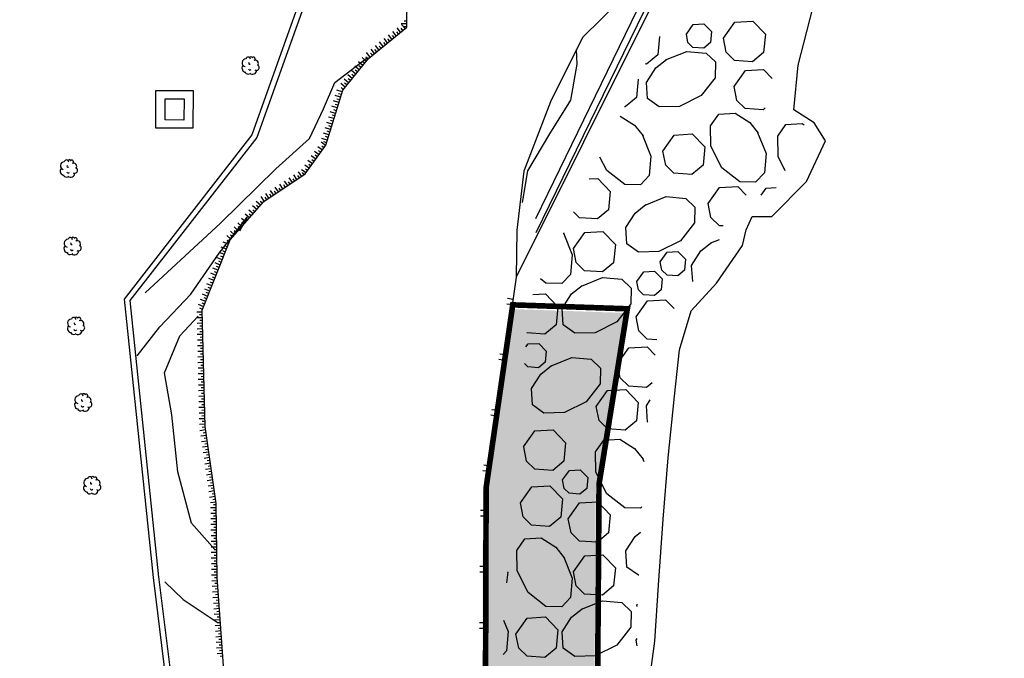
# Model space of a CAD drawing. Extents: x 522233 to 523915, y 4807068 to 4808256.
# Drawn here: x 522692 to 522779, y 4807961 to 4808018 of the extents above; entities that cross this region are included whole.
import ezdxf

# ---------------------------------------------------------------- set-up
doc = ezdxf.new("R2010")
doc.units = 0
doc.header["$MEASUREMENT"] = 0
doc.layers.add('501', color=1, linetype='CONTINUOUS')
doc.layers.add('limweb', color=200, linetype='CONTINUOUS')

msp = doc.modelspace()

# ---------------------------------------------------------------- hatches: boundary and pattern name
at = {"layer": 'limweb'}
msp.add_hatch(color=151, dxfattribs=at).paths.add_polyline_path([(522458.157, 4807534.848), (522472.791, 4807540.85), (522473.027, 4807540.368), (522484.715, 4807545.184), (522484.546, 4807545.687), (522493.142, 4807549.214), (522499.487, 4807552.837), (522560.6, 4807576.775), (522563.358, 4807577.857), (522565.184, 4807578.615), (522572.805, 4807581.38), (522576.369, 4807582.535), (522579.996, 4807583.608), (522583.354, 4807584.493), (522587.614, 4807585.549), (522590.106, 4807586.162), (522592.364, 4807586.589), (522595.89, 4807587.115), (522597.315, 4807587.257), (522600.758, 4807587.469), (522605.35, 4807587.647), (522631.223, 4807587.637), (522635.541, 4807587.708), (522657.627, 4807586.199), (522658.844, 4807586.116), (522670.387, 4807584.511), (522671.417, 4807591.473), (522668.432, 4807591.87), (522670.007, 4807607.218), (522701.632, 4807601.876), (522725.454, 4807597.904), (522767.703, 4807594.166), (522768.954, 4807609.892), (522768.053, 4807650.117), (522763.204, 4807650.004), (522763.069, 4807650.32), (522748.766, 4807650.584), (522745.088, 4807651.197), (522742.128, 4807650.917), (522736.644, 4807649.862), (522727.701, 4807646.952), (522728.607, 4807644.765), (522717.61, 4807641.936), (522718.543, 4807634.389), (522696.866, 4807639.866), (522712.032, 4807648.373), (522704.538, 4807660.039), (522692.903, 4807655.71), (522687.263, 4807651.926), (522677.329, 4807648.272), (522674.151, 4807655.495), (522675.753, 4807666.491), (522691.143, 4807668.347), (522689.167, 4807680.575), (522691.127, 4807688.9), (522693.601, 4807713.963), (522699.632, 4807725.802), (522699.998, 4807727.025), (522701.811, 4807731.144), (522708.274, 4807740.035), (522710.186, 4807741.337), (522723.442, 4807752.299), (522743.761, 4807769.019), (522748.124, 4807771.098), (522750.888, 4807772.863), (522751.975, 4807773.229), (522753.547, 4807774.155), (522754.481, 4807774.866), (522756.306, 4807774.83), (522757.501, 4807775.27), (522758.409, 4807775.396), (522760.249, 4807776.073), (522762.429, 4807776.893), (522770.133, 4807780.155), (522770.516, 4807779.432), (522780.345, 4807781.973), (522784.019, 4807782.323), (522790.24, 4807783.135), (522786.384, 4807785.13), (522785.756, 4807785.234), (522775.145, 4807791.733), (522777.243, 4807794.085), (522777.251, 4807797.046), (522777.584, 4807799.816), (522777.604, 4807800.373), (522777.482, 4807802.913), (522777.141, 4807805.291), (522777.024, 4807805.957), (522776.145, 4807809.16), (522775.739, 4807810.062), (522774.835, 4807812.116), (522773.843, 4807815.228), (522772.432, 4807818.115), (522769.567, 4807821.195), (522767.508, 4807824.229), (522766.235, 4807827.044), (522765.581, 4807830.245), (522765.685, 4807833.391), (522766.889, 4807836.516), (522766.657, 4807839.298), (522764.988, 4807842.002), (522760.453, 4807846.247), (522760.108, 4807846.803), (522758.187, 4807847.736), (522756.571, 4807847.806), (522751.745, 4807858.05), (522751.68, 4807858.252), (522751.422, 4807861.151), (522747.053, 4807864.179), (522744.946, 4807865.178), (522740.829, 4807878.325), (522741.382, 4807882.171), (522742.117, 4807886.723), (522742.382, 4807888.457), (522744.738, 4807898.972), (522742.17, 4807898.999), (522742.049, 4807904.086), (522741.703, 4807905.5), (522740.906, 4807907.594), (522737.961, 4807918.041), (522737.874, 4807920.875), (522735.918, 4807929.556), (522732.916, 4807937.361), (522733.032, 4807975.51), (522735.402, 4807991.793), (522745.607, 4807991.444), (522743.086, 4807975.823), (522742.812, 4807937.714), (522747.133, 4807915.906), (522799.727, 4807918.736), (522809.874, 4807918.907), (522819.262, 4807780.837), (522861.42, 4807763.946), (523566.802, 4808002.234), (523576.75, 4808008.954), (523579.518, 4808009.798), (523583.346, 4808010.996), (523597.528, 4808013.397), (523612.452, 4808011.896), (523626.149, 4808006.574), (523638.304, 4807997.481), (523647.211, 4807985.838), (523652.899, 4807971.779), (523654.514, 4807956.908), (523652.103, 4807942.228), (523645.769, 4807928.63), (523636.098, 4807917.352), (523623.764, 4807909.06), (523380.067, 4807789.884), (523440.338, 4807580.967), (523467.236, 4807585.586), (523481.089, 4807584.472), (523494.142, 4807580.222), (523504.556, 4807573.849), (523506.228, 4807572.823), (523537.599, 4807547.885), (523536.758, 4807508.91), (523507.442, 4807523.693), (523499.397, 4807526.062), (523490.562, 4807525.074), (523482.905, 4807520.769), (523477.51, 4807513.592), (523475.383, 4807505.062), (523476.857, 4807496.228), (523480.299, 4807487.348), (523468.427, 4807481.964), (523465.286, 4807453.27), (523464.213, 4807451.449), (523448.429, 4807424.804), (523429.381, 4807418.99), (523400.433, 4807419.422), (523393.624, 4807415.819), (523374.304, 4807415.792), (523348.366, 4807420.064), (523344.061, 4807420.738), (523337.497, 4807422.083), (523318.888, 4807425.897), (523302.616, 4807428.404), (523300.962, 4807428.622), (523297.87, 4807429.969), (523285.126, 4807430.327), (523263.216, 4807426.219), (523264.595, 4807420.269), (523305.796, 4807351.951), (523298.783, 4807348.567), (523292.051, 4807345.263), (523283.296, 4807340.737), (523281.551, 4807344.214), (523280.298, 4807346.11), (523279.224, 4807347.872), (523278.266, 4807349.523), (523277.297, 4807351.402), (523277.077, 4807351.795), (523274.943, 4807354.225), (523273.746, 4807355.019), (523271.555, 4807356.702), (523269.979, 4807357.947), (523267.89, 4807359.329), (523265.171, 4807360.908), (523262.747, 4807362.188), (523260.377, 4807363.404), (523259.344, 4807363.895), (523257.959, 4807364.798), (523256.734, 4807365.559), (523253.894, 4807366.571), (523250.826, 4807366.696), (523248.175, 4807366.446), (523244.33, 4807365.968), (523241.745, 4807365.058), (523238.748, 4807363.508), (523238.353, 4807363.206), (523236.718, 4807362.124), (523235.09, 4807361.005), (523233.922, 4807360.172), (523231.289, 4807358.724), (523227.126, 4807362.565), (523227.896, 4807394.394), (523226.139, 4807398.666), (523215.123, 4807417.093), (523204.977, 4807415.113), (523191.941, 4807414.421), (523186.136, 4807414.18), (523168.334, 4807413.5), (523152.435, 4807412.465), (523146.83, 4807412.09), (523135.808, 4807411.523), (523128.855, 4807411.192), (523125.103, 4807411.007), (523114.855, 4807410.508), (523077.52, 4807408.669), (523067.786, 4807408.088), (523056.7, 4807407.298), (523051.12, 4807407.011), (523045.609, 4807406.714), (523038.26, 4807406.329), (523033.407, 4807406.07), (523027.693, 4807405.769), (523018.54, 4807406.131), (523012.573, 4807406.386), (523002.713, 4807406.779), (522987.548, 4807407.402), (522983.808, 4807407.54), (522973.825, 4807406.37), (522957.218, 4807404.525), (522953.258, 4807416.938), (522932.703, 4807410.311), (522937.613, 4807394.386), (522896.366, 4807382.789), (522894.187, 4807390.179), (522880.203, 4807404.521), (522876.252, 4807397.215), (522863.276, 4807393.667), (522860.868, 4807387.785), (522837.301, 4807381.111), (522836.216, 4807375.407), (522781.399, 4807369.193), (522758.442, 4807367.393), (522745.937, 4807366.416), (522633.658, 4807390.764), (522630.346, 4807375.091), (522616.192, 4807377.671), (522615.915, 4807375.675), (522594.084, 4807379.676), (522584.385, 4807381.527), (522578.511, 4807383.015), (522575.139, 4807384.007), (522568.98, 4807386.137), (522565.452, 4807387.596), (522562.91, 4807388.658), (522556.633, 4807392.242), (522554.873, 4807393.398), (522550.54, 4807396.333), (522547.246, 4807398.907), (522545.172, 4807400.516), (522542.56, 4807402.849), (522540.865, 4807404.458), (522539.697, 4807405.623), (522537.937, 4807407.423), (522535.648, 4807410.077), (522533.935, 4807412.221), (522532.956, 4807413.524), (522528.626, 4807419.944), (522526.889, 4807422.873), (522521.657, 4807432.846), (522519.46, 4807437.307), (522498.365, 4807479.929), (522498.078, 4807479.787), (522495.324, 4807485.498), (522493.376, 4807484.539), (522486.263, 4807499.105)])

# ---------------------------------------------------------------- linework, layer by layer
at = {"layer": '501', "color": 7}
for p, q in [((522727.41, 4808049.29), (522712.46, 4808007.32)), ((522727.91, 4808049.25), (522712.9, 4808007.08)), ((522726.25, 4808016.9), (522726.28, 4808021.04)), ((522747.42, 4808019.83), (522737.71, 4807999.83)), ((522737.76, 4807998.62), (522748.03, 4808019.65)), ((522745.3, 4808019.36), (522741.9, 4808015.99)), ((522761.11, 4808013.51), (522762.65, 4808019.54)), ((522747.98, 4808018.69), (522736, 4807994.63)), ((522726.25, 4808017.44), (522726, 4808017.44)), ((522755.45, 4808017.35), (522757.06, 4808017.44)), ((522757.06, 4808017.44), (522758.18, 4808016.28)), ((522722.84, 4808014.12), (522726.25, 4808016.9)), ((522725.7, 4808016.45), (522725.38, 4808016.84)), ((522725.89, 4808016.61), (522725.74, 4808016.8)), ((522726.25, 4808017.19), (522725.75, 4808017.19)), ((522726.09, 4808016.77), (522725.77, 4808017.15)), ((522726.25, 4808016.94), (522726, 4808016.94)), ((522751.14, 4808016.28), (522751.74, 4808017.14)), ((522751.74, 4808017.14), (522752.71, 4808017.2)), ((522752.71, 4808017.2), (522753.38, 4808016.5)), ((522754.44, 4808015.91), (522755.45, 4808017.35)), ((522724.54, 4808015.5), (522724.22, 4808015.89)), ((522724.73, 4808015.66), (522724.57, 4808015.86)), ((522724.92, 4808015.82), (522724.61, 4808016.21)), ((522725.12, 4808015.98), (522724.96, 4808016.17)), ((522725.31, 4808016.14), (522725, 4808016.52)), ((522725.51, 4808016.29), (522725.35, 4808016.49)), ((522741.9, 4808015.99), (522739.03, 4808010.24)), ((522748.76, 4808016.06), (522748.59, 4808014.43)), ((522751.28, 4808015.54), (522751.14, 4808016.28)), ((522753.38, 4808016.5), (522753.28, 4808015.53)), ((522754.69, 4808014.66), (522754.44, 4808015.91)), ((522758.18, 4808016.28), (522758.02, 4808014.65)), ((522723.37, 4808014.56), (522723.06, 4808014.94)), ((522723.57, 4808014.71), (522723.41, 4808014.91)), ((522723.76, 4808014.87), (522723.45, 4808015.26)), ((522723.96, 4808015.03), (522723.8, 4808015.22)), ((522724.15, 4808015.19), (522723.83, 4808015.58)), ((522724.34, 4808015.35), (522724.19, 4808015.54)), ((522741.41, 4808013.61), (522741.35, 4808014.91)), ((522751.73, 4808015.1), (522751.28, 4808015.54)), ((522752.69, 4808015.03), (522751.73, 4808015.1)), ((522753.28, 4808015.53), (522752.69, 4808015.03)), ((522719.84, 4808011.98), (522722.76, 4808014.2)), ((522720.54, 4808011.3), (522722.84, 4808014.12)), ((522722.64, 4808013.88), (522722.26, 4808014.2)), ((522722.8, 4808014.07), (522722.61, 4808014.23)), ((522722.99, 4808014.24), (522722.67, 4808014.63)), ((522723.18, 4808014.4), (522723.02, 4808014.59)), ((522748.59, 4808014.43), (522747.6, 4808013.61)), ((522748.42, 4808013.27), (522749.37, 4808014.03)), ((522749.29, 4808013.99), (522751.18, 4808014.73)), ((522751.18, 4808014.73), (522752.91, 4808014.58)), ((522752.91, 4808014.58), (522753.74, 4808013.8)), ((522755.43, 4808013.94), (522754.69, 4808014.66)), ((522757.02, 4808013.82), (522755.43, 4808013.94)), ((522758.02, 4808014.65), (522757.02, 4808013.82)), ((522721.7, 4808012.72), (522721.31, 4808013.03)), ((522722.01, 4808013.1), (522721.62, 4808013.42)), ((522721.85, 4808012.91), (522721.66, 4808013.07)), ((522722.33, 4808013.49), (522721.94, 4808013.81)), ((522722.17, 4808013.3), (522721.98, 4808013.46)), ((522722.49, 4808013.69), (522722.29, 4808013.84)), ((522740.86, 4808010.41), (522741.41, 4808013.61)), ((522747.6, 4808013.61), (522747.5, 4808013.62)), ((522747.59, 4808011.98), (522748.42, 4808013.27)), ((522753.74, 4808013.8), (522753.71, 4808012.39)), ((522755.39, 4808011.62), (522756.4, 4808013.05)), ((522756.4, 4808013.05), (522758.01, 4808013.14)), ((522758.01, 4808013.14), (522758.78, 4808012.34)), ((522760.71, 4808009.53), (522761.11, 4808013.51)), ((522721.06, 4808011.94), (522720.68, 4808012.26)), ((522721.38, 4808012.33), (522720.99, 4808012.65)), ((522721.22, 4808012.14), (522721.03, 4808012.29)), ((522721.54, 4808012.52), (522721.34, 4808012.68)), ((522746.86, 4808012.26), (522746.7, 4808010.64)), ((522746.84, 4808012.28), (522746.86, 4808012.26)), ((522753.71, 4808012.39), (522752.46, 4808010.8)), ((522718.84, 4808009.61), (522719.84, 4808011.98)), ((522719.03, 4808006.38), (522720.54, 4808011.3)), ((522720.49, 4808011.14), (522720.01, 4808011.28)), ((522720.75, 4808011.55), (522720.36, 4808011.87)), ((522720.59, 4808011.36), (522720.4, 4808011.52)), ((522720.91, 4808011.75), (522720.71, 4808011.91)), ((522747.68, 4808010.53), (522747.59, 4808011.98)), ((522755.64, 4808010.37), (522755.39, 4808011.62)), ((522703.89, 4808007.91), (522703.89, 4808011.25)), ((522703.89, 4808011.25), (522707.21, 4808011.25)), ((522704.72, 4808008.63), (522704.73, 4808010.51)), ((522704.73, 4808010.51), (522706.41, 4808010.5)), ((522706.41, 4808010.5), (522706.4, 4808008.62)), ((522707.21, 4808011.25), (522707.2, 4808007.91)), ((522720.34, 4808010.66), (522719.87, 4808010.81)), ((522720.27, 4808010.42), (522720.03, 4808010.49)), ((522720.42, 4808010.9), (522720.18, 4808010.97)), ((522738.97, 4808007.41), (522740.86, 4808010.41)), ((522746.7, 4808010.64), (522745.7, 4808009.81)), ((522748.71, 4808009.8), (522747.68, 4808010.53)), ((522752.46, 4808010.8), (522750.53, 4808009.83)), ((522717.59, 4808006.99), (522718.84, 4808009.61)), ((522720.05, 4808009.7), (522719.57, 4808009.85)), ((522720.2, 4808010.18), (522719.72, 4808010.33)), ((522719.98, 4808009.46), (522719.74, 4808009.54)), ((522720.12, 4808009.94), (522719.88, 4808010.01)), ((522739.03, 4808010.24), (522736.67, 4808004.08)), ((522745.7, 4808009.81), (522745.64, 4808009.81)), ((522750.53, 4808009.83), (522748.71, 4808009.8)), ((522756.38, 4808009.64), (522755.64, 4808010.37)), ((522757.97, 4808009.53), (522756.38, 4808009.64)), ((522758.17, 4808009.7), (522757.97, 4808009.53)), ((522762.52, 4808008.38), (522760.71, 4808009.53)), ((522719.76, 4808008.75), (522719.28, 4808008.89)), ((522719.9, 4808009.22), (522719.42, 4808009.37)), ((522719.83, 4808008.99), (522719.59, 4808009.06)), ((522745.24, 4808008.98), (522746.53, 4808008.16)), ((522753.3, 4808008.12), (522754.03, 4808009.14)), ((522754.03, 4808009.14), (522755.48, 4808009.24)), ((522755.48, 4808009.24), (522756.78, 4808008.41)), ((522707.2, 4808007.91), (522703.89, 4808007.91)), ((522706.4, 4808008.62), (522704.72, 4808008.63)), ((522719.46, 4808007.79), (522718.98, 4808007.94)), ((522719.61, 4808008.27), (522719.13, 4808008.42)), ((522719.54, 4808008.03), (522719.3, 4808008.1)), ((522719.68, 4808008.51), (522719.44, 4808008.58)), ((522746.53, 4808008.16), (522747.29, 4808007.21)), ((522753.33, 4808006.3), (522753.3, 4808008.12)), ((522756.78, 4808008.41), (522757.54, 4808007.45)), ((522759.28, 4808007.2), (522760.01, 4808008.23)), ((522760.01, 4808008.23), (522761.46, 4808008.32)), ((522761.46, 4808008.32), (522761.63, 4808008.21)), ((522763.53, 4808006.78), (522762.52, 4808008.38)), ((522712.46, 4808007.32), (522701.09, 4807992.67)), ((522712.9, 4808007.08), (522701.59, 4807992.54)), ((522714.58, 4808004.28), (522717.59, 4808006.99)), ((522719.17, 4808006.83), (522718.69, 4808006.98)), ((522719.32, 4808007.31), (522718.84, 4808007.46)), ((522719.24, 4808007.07), (522719, 4808007.15)), ((522719.39, 4808007.55), (522719.15, 4808007.62)), ((522737.03, 4808004.09), (522738.97, 4808007.41)), ((522747.24, 4808007.29), (522747.99, 4808005.4)), ((522749.05, 4808005.86), (522750.06, 4808007.29)), ((522750.06, 4808007.29), (522751.67, 4808007.39)), ((522751.67, 4808007.39), (522752.79, 4808006.23)), ((522757.49, 4808007.53), (522758.24, 4808005.64)), ((522759.31, 4808005.38), (522759.28, 4808007.2)), ((522717.21, 4808003.82), (522719.03, 4808006.38)), ((522718.73, 4808005.95), (522718.32, 4808006.24)), ((522719.02, 4808006.36), (522718.61, 4808006.65)), ((522718.87, 4808006.16), (522718.67, 4808006.3)), ((522719.1, 4808006.6), (522718.86, 4808006.67)), ((522752.79, 4808006.23), (522752.63, 4808004.6)), ((522754.3, 4808004.36), (522753.33, 4808006.3)), ((522761.83, 4808003.16), (522763.53, 4808006.78)), ((522718.15, 4808005.14), (522717.74, 4808005.43)), ((522718.44, 4808005.54), (522718.03, 4808005.83)), ((522718.29, 4808005.34), (522718.09, 4808005.49)), ((522718.58, 4808005.75), (522718.38, 4808005.89)), ((522744.05, 4808004.12), (522743.45, 4808005.32)), ((522747.99, 4808005.4), (522747.84, 4808003.67)), ((522749.3, 4808004.61), (522749.05, 4808005.86)), ((522758.24, 4808005.64), (522758.09, 4808003.91)), ((522759.95, 4808004.11), (522759.31, 4808005.38)), ((522709.66, 4807999.44), (522714.58, 4808004.28)), ((522717.57, 4808004.32), (522717.16, 4808004.61)), ((522717.42, 4808004.12), (522717.22, 4808004.26)), ((522717.86, 4808004.73), (522717.45, 4808005.02)), ((522717.71, 4808004.53), (522717.51, 4808004.67)), ((522718, 4808004.93), (522717.8, 4808005.08)), ((522750.04, 4808003.89), (522749.3, 4808004.61)), ((522752.63, 4808004.6), (522751.63, 4808003.77)), ((522755.9, 4808003.11), (522754.3, 4808004.36)), ((522713.52, 4808001.37), (522717.21, 4808003.82)), ((522716.06, 4808003.05), (522715.78, 4808003.47)), ((522716.27, 4808003.19), (522716.13, 4808003.4)), ((522716.47, 4808003.33), (522716.2, 4808003.75)), ((522716.68, 4808003.47), (522716.54, 4808003.68)), ((522716.89, 4808003.61), (522716.61, 4808004.02)), ((522717.28, 4808003.91), (522716.87, 4808004.2)), ((522717.1, 4808003.75), (522716.96, 4808003.95)), ((522736.67, 4808004.08), (522736.04, 4807998.82)), ((522736.54, 4808001.29), (522737.03, 4808004.09)), ((522742.5, 4808003.38), (522743.25, 4808003.42)), ((522743.25, 4808003.42), (522744.37, 4808002.26)), ((522745.65, 4808002.87), (522744.05, 4808004.12)), ((522747.84, 4808003.67), (522747.06, 4808002.84)), ((522751.63, 4808003.77), (522750.04, 4808003.89)), ((522758.09, 4808003.91), (522757.3, 4808003.09)), ((522714.81, 4808002.22), (522714.53, 4808002.64)), ((522715.02, 4808002.36), (522714.88, 4808002.57)), ((522715.22, 4808002.5), (522714.95, 4808002.92)), ((522715.43, 4808002.64), (522715.29, 4808002.85)), ((522715.64, 4808002.78), (522715.36, 4808003.19)), ((522715.85, 4808002.92), (522715.71, 4808003.12)), ((522747.06, 4808002.84), (522745.65, 4808002.87)), ((522753.09, 4808001.18), (522754.1, 4808002.62)), ((522754.1, 4808002.62), (522755.71, 4808002.71)), ((522755.71, 4808002.71), (522756.47, 4808001.92)), ((522757.3, 4808003.09), (522755.9, 4808003.11)), ((522757.8, 4808001.92), (522758.24, 4808002.56)), ((522758.24, 4808002.56), (522759.13, 4808002.61)), ((522758.75, 4808000.04), (522761.83, 4808003.16)), ((522713.56, 4808001.4), (522713.28, 4808001.81)), ((522713.77, 4808001.53), (522713.63, 4808001.74)), ((522713.97, 4808001.67), (522713.7, 4808002.09)), ((522714.18, 4808001.81), (522714.04, 4808002.02)), ((522714.39, 4808001.95), (522714.11, 4808002.36)), ((522714.6, 4808002.09), (522714.46, 4808002.29)), ((522744.37, 4808002.26), (522744.21, 4808000.63)), ((522747.46, 4808001.05), (522749.35, 4808001.8)), ((522749.35, 4808001.8), (522751.08, 4808001.65)), ((522751.08, 4808001.65), (522751.91, 4808000.87)), ((522710.53, 4807997.96), (522713.52, 4808001.37)), ((522712.89, 4808000.65), (522712.51, 4808000.98)), ((522713.22, 4808001.03), (522712.84, 4808001.36)), ((522713.06, 4808000.84), (522712.87, 4808001.01)), ((522713.39, 4808001.22), (522713.2, 4808001.38)), ((522746.59, 4808000.34), (522747.54, 4808001.1)), ((522751.91, 4808000.87), (522751.88, 4807999.46)), ((522753.33, 4807999.94), (522753.09, 4808001.18)), ((522709.53, 4807996.78), (522712.03, 4807999.98)), ((522712.03, 4807999.98), (522711.36, 4807998.74)), ((522712.23, 4807999.9), (522711.86, 4808000.23)), ((522712.07, 4807999.71), (522711.88, 4807999.88)), ((522712.56, 4808000.28), (522712.19, 4808000.61)), ((522712.4, 4808000.09), (522712.21, 4808000.25)), ((522712.73, 4808000.46), (522712.54, 4808000.63)), ((522741.63, 4807999.92), (522741.08, 4808000.46)), ((522743.22, 4807999.81), (522741.63, 4807999.92)), ((522744.21, 4808000.63), (522743.22, 4807999.81)), ((522745.76, 4807999.04), (522746.59, 4808000.34)), ((522754.08, 4807999.21), (522753.33, 4807999.94)), ((522756.46, 4807998.83), (522757, 4808000.04)), ((522757, 4808000.04), (522758.75, 4808000.04)), ((522702.96, 4807993.24), (522709.66, 4807999.44)), ((522711.24, 4807998.77), (522710.87, 4807999.1)), ((522711.57, 4807999.15), (522711.2, 4807999.48)), ((522711.41, 4807998.96), (522711.22, 4807999.13)), ((522711.9, 4807999.52), (522711.53, 4807999.85)), ((522711.74, 4807999.34), (522711.55, 4807999.5)), ((522745.85, 4807997.59), (522745.76, 4807999.04)), ((522751.88, 4807999.46), (522750.63, 4807997.86)), ((522754.42, 4807999.19), (522754.08, 4807999.21)), ((522710.58, 4807998.02), (522710.21, 4807998.35)), ((522710.91, 4807998.4), (522710.54, 4807998.73)), ((522710.75, 4807998.21), (522710.56, 4807998.37)), ((522711.08, 4807998.58), (522710.89, 4807998.75)), ((522736.04, 4807998.82), (522736, 4807994.63)), ((522740.16, 4807998.57), (522740.27, 4807998.43)), ((522740.22, 4807998.5), (522740.97, 4807996.62)), ((522741.08, 4807997.17), (522742.09, 4807998.61)), ((522742.09, 4807998.61), (522743.7, 4807998.7)), ((522743.7, 4807998.7), (522744.82, 4807997.54)), ((522756.15, 4807997.45), (522756.46, 4807998.83)), ((522708.04, 4807991.7), (522710.53, 4807997.96)), ((522710.19, 4807997.11), (522709.73, 4807997.29)), ((522710.38, 4807997.57), (522709.91, 4807997.76)), ((522710.28, 4807997.34), (522710.05, 4807997.43)), ((522710.47, 4807997.8), (522710.24, 4807997.9)), ((522744.82, 4807997.54), (522744.66, 4807995.91)), ((522746.88, 4807996.86), (522745.85, 4807997.59)), ((522750.63, 4807997.86), (522748.7, 4807996.9)), ((522752.44, 4807996.97), (522753.39, 4807997.73)), ((522753.32, 4807997.68), (522754.1, 4807997.99)), ((522753.82, 4807994.08), (522756.15, 4807997.45)), ((522707.01, 4807993.12), (522709.53, 4807996.78)), ((522710.01, 4807996.64), (522709.54, 4807996.83)), ((522709.91, 4807996.41), (522709.68, 4807996.5)), ((522710.1, 4807996.87), (522709.87, 4807996.97)), ((522740.97, 4807996.62), (522740.82, 4807994.88)), ((522741.33, 4807995.93), (522741.08, 4807997.17)), ((522748.7, 4807996.9), (522746.88, 4807996.86)), ((522748.82, 4807996), (522749.43, 4807996.86)), ((522749.43, 4807996.86), (522750.39, 4807996.91)), ((522750.39, 4807996.91), (522751.06, 4807996.22)), ((522751.61, 4807995.67), (522752.44, 4807996.97)), ((522709.64, 4807995.71), (522709.17, 4807995.9)), ((522709.54, 4807995.48), (522709.31, 4807995.57)), ((522709.82, 4807996.18), (522709.36, 4807996.36)), ((522709.73, 4807995.94), (522709.5, 4807996.04)), ((522742.07, 4807995.2), (522741.33, 4807995.93)), ((522744.66, 4807995.91), (522743.66, 4807995.09)), ((522748.97, 4807995.25), (522748.82, 4807996)), ((522751.06, 4807996.22), (522750.97, 4807995.24)), ((522751.71, 4807994.23), (522751.61, 4807995.67)), ((522709.27, 4807994.78), (522708.8, 4807994.97)), ((522709.17, 4807994.55), (522708.94, 4807994.64)), ((522709.45, 4807995.25), (522708.99, 4807995.43)), ((522709.36, 4807995.02), (522709.13, 4807995.11)), ((522736, 4807994.63), (522733.32, 4807975.84)), ((522740.82, 4807994.88), (522740.04, 4807994.06)), ((522743.66, 4807995.09), (522742.07, 4807995.2)), ((522746.74, 4807994.25), (522747.35, 4807995.11)), ((522747.35, 4807995.11), (522748.31, 4807995.16)), ((522748.31, 4807995.16), (522748.98, 4807994.47)), ((522749.42, 4807994.81), (522748.97, 4807995.25)), ((522750.37, 4807994.75), (522749.42, 4807994.81)), ((522750.97, 4807995.24), (522750.37, 4807994.75)), ((522708.9, 4807993.85), (522708.43, 4807994.04)), ((522709.08, 4807994.32), (522708.62, 4807994.5)), ((522708.99, 4807994.09), (522708.76, 4807994.18)), ((522738.63, 4807994.09), (522738.15, 4807994.47)), ((522740.04, 4807994.06), (522738.63, 4807994.09)), ((522740.91, 4807993.13), (522741.86, 4807993.89)), ((522741.79, 4807993.84), (522743.67, 4807994.59)), ((522743.67, 4807994.59), (522745.41, 4807994.44)), ((522745.41, 4807994.44), (522746.23, 4807993.65)), ((522746.89, 4807993.5), (522746.74, 4807994.25)), ((522748.98, 4807994.47), (522748.89, 4807993.49)), ((522751.58, 4807991.62), (522753.82, 4807994.08)), ((522704.25, 4807990.2), (522707.01, 4807993.12)), ((522708.53, 4807992.92), (522708.06, 4807993.11)), ((522708.71, 4807993.39), (522708.25, 4807993.57)), ((522708.62, 4807993.16), (522708.39, 4807993.25)), ((522708.8, 4807993.62), (522708.57, 4807993.71)), ((522737.48, 4807993.09), (522738.59, 4807993.15)), ((522738.59, 4807993.15), (522739.71, 4807991.99)), ((522740.08, 4807991.83), (522740.91, 4807993.13)), ((522746.23, 4807993.65), (522746.2, 4807992.25)), ((522747.33, 4807993.06), (522746.89, 4807993.5)), ((522748.29, 4807993), (522747.33, 4807993.06)), ((522748.89, 4807993.49), (522748.29, 4807993)), ((522701.09, 4807992.67), (522703.65, 4807967.87)), ((522701.59, 4807992.54), (522704.14, 4807967.91)), ((522708.16, 4807992), (522707.69, 4807992.18)), ((522708.34, 4807992.46), (522707.88, 4807992.64)), ((522708.25, 4807992.23), (522708.02, 4807992.32)), ((522708.43, 4807992.69), (522708.2, 4807992.78)), ((522735.65, 4807992.16), (522735.15, 4807992.23)), ((522735.72, 4807992.65), (522735.22, 4807992.72)), ((522739.71, 4807991.99), (522739.55, 4807990.37)), ((522746.2, 4807992.25), (522744.95, 4807990.65)), ((522746.67, 4807991.1), (522747.68, 4807992.53)), ((522747.68, 4807992.53), (522749.29, 4807992.62)), ((522749.29, 4807992.62), (522750.05, 4807991.83)), ((522706.03, 4807989.41), (522707.66, 4807991.16)), ((522708.04, 4807991.52), (522707.54, 4807991.51)), ((522708.05, 4807991.27), (522707.8, 4807991.26)), ((522708.07, 4807991.76), (522707.83, 4807991.86)), ((522708.28, 4807981.34), (522708.04, 4807991.7)), ((522740.18, 4807990.38), (522740.08, 4807991.83)), ((522746.92, 4807989.85), (522746.67, 4807991.1)), ((522750.54, 4807988.16), (522751.58, 4807991.62)), ((522708.06, 4807991.02), (522707.56, 4807991.01)), ((522708.07, 4807990.52), (522707.57, 4807990.51)), ((522708.06, 4807990.77), (522707.81, 4807990.76)), ((522708.07, 4807990.27), (522707.82, 4807990.26)), ((522739.55, 4807990.37), (522738.55, 4807989.54)), ((522741.2, 4807989.65), (522740.18, 4807990.38)), ((522744.95, 4807990.65), (522743.02, 4807989.68)), ((522702.23, 4807987.63), (522704.25, 4807990.2)), ((522704.66, 4807986.11), (522706.03, 4807989.41)), ((522708.08, 4807990.02), (522707.58, 4807990.01)), ((522708.09, 4807989.52), (522707.59, 4807989.51)), ((522708.08, 4807989.77), (522707.83, 4807989.76)), ((522736.96, 4807989.66), (522736.95, 4807989.67)), ((522738.55, 4807989.54), (522736.96, 4807989.66)), ((522743.02, 4807989.68), (522741.2, 4807989.65)), ((522747.66, 4807989.12), (522746.92, 4807989.85)), ((522708.1, 4807989.02), (522707.6, 4807989.01)), ((522708.11, 4807988.52), (522707.61, 4807988.51)), ((522708.1, 4807989.27), (522707.85, 4807989.26)), ((522708.11, 4807988.77), (522707.86, 4807988.76)), ((522736.85, 4807988.41), (522737.04, 4807988.68)), ((522737.04, 4807988.68), (522738, 4807988.73)), ((522738, 4807988.73), (522738.67, 4807988.04)), ((522748.5, 4807989.06), (522747.66, 4807989.12)), ((522708.13, 4807988.02), (522707.63, 4807988.01)), ((522708.12, 4807988.27), (522707.87, 4807988.26)), ((522708.13, 4807987.77), (522707.88, 4807987.76)), ((522735.01, 4807987.7), (522734.52, 4807987.77)), ((522738.67, 4807988.04), (522738.58, 4807987.06)), ((522745.02, 4807986.9), (522746.03, 4807988.33)), ((522746.03, 4807988.33), (522747.64, 4807988.42)), ((522747.64, 4807988.42), (522748.35, 4807987.68)), ((522750.09, 4807984.04), (522750.54, 4807988.16)), ((522708.14, 4807987.52), (522707.64, 4807987.51)), ((522708.15, 4807987.02), (522707.65, 4807987.01)), ((522708.14, 4807987.27), (522707.89, 4807987.26)), ((522708.15, 4807986.77), (522707.9, 4807986.76)), ((522734.94, 4807987.21), (522734.45, 4807987.28)), ((522737.03, 4807986.63), (522736.73, 4807986.93)), ((522738.58, 4807987.06), (522737.98, 4807986.56)), ((522738.17, 4807986), (522739.12, 4807986.76)), ((522739.04, 4807986.71), (522740.93, 4807987.46)), ((522740.93, 4807987.46), (522742.66, 4807987.31)), ((522742.66, 4807987.31), (522743.49, 4807986.53)), ((522745.26, 4807985.65), (522745.02, 4807986.9)), ((522705.34, 4807982.37), (522704.66, 4807986.11)), ((522708.16, 4807986.52), (522707.66, 4807986.51)), ((522708.17, 4807986.02), (522707.67, 4807986.01)), ((522708.17, 4807986.27), (522707.92, 4807986.26)), ((522737.98, 4807986.56), (522737.03, 4807986.63)), ((522737.34, 4807984.7), (522738.17, 4807986)), ((522743.49, 4807986.53), (522743.46, 4807985.12)), ((522708.18, 4807985.52), (522707.68, 4807985.51)), ((522708.19, 4807985.02), (522707.69, 4807985.01)), ((522708.18, 4807985.77), (522707.93, 4807985.76)), ((522708.19, 4807985.27), (522707.94, 4807985.26)), ((522743.46, 4807985.12), (522742.21, 4807983.52)), ((522746.01, 4807984.92), (522745.26, 4807985.65)), ((522748.09, 4807985.22), (522747.6, 4807984.81)), ((522708.21, 4807984.52), (522707.71, 4807984.51)), ((522708.2, 4807984.77), (522707.95, 4807984.76)), ((522708.21, 4807984.27), (522707.96, 4807984.26)), ((522737.43, 4807983.25), (522737.34, 4807984.7)), ((522743.12, 4807983.1), (522744.13, 4807984.53)), ((522744.13, 4807984.53), (522745.74, 4807984.63)), ((522745.74, 4807984.63), (522746.86, 4807983.47)), ((522747.6, 4807984.81), (522746.01, 4807984.92)), ((522708.22, 4807984.02), (522707.72, 4807984.01)), ((522708.23, 4807983.52), (522707.73, 4807983.51)), ((522708.22, 4807983.77), (522707.97, 4807983.76)), ((522708.24, 4807983.27), (522707.99, 4807983.26)), ((522738.46, 4807982.52), (522737.43, 4807983.25)), ((522742.21, 4807983.52), (522740.28, 4807982.56)), ((522746.86, 4807983.47), (522746.7, 4807981.84)), ((522747.59, 4807983.18), (522747.92, 4807983.7)), ((522749.53, 4807978.54), (522750.09, 4807984.04)), ((522705.85, 4807977.29), (522705.34, 4807982.37)), ((522708.24, 4807983.02), (522707.74, 4807983.01)), ((522708.25, 4807982.52), (522707.75, 4807982.51)), ((522708.25, 4807982.77), (522708, 4807982.76)), ((522734.31, 4807982.75), (522733.81, 4807982.82)), ((522740.28, 4807982.56), (522738.46, 4807982.52)), ((522743.37, 4807981.85), (522743.12, 4807983.1)), ((522747.68, 4807981.73), (522747.59, 4807983.18)), ((522708.26, 4807982.02), (522707.76, 4807982.01)), ((522708.28, 4807981.52), (522707.78, 4807981.51)), ((522708.26, 4807982.27), (522708.01, 4807982.26)), ((522708.27, 4807981.77), (522708.02, 4807981.76)), ((522734.23, 4807982.26), (522733.74, 4807982.33)), ((522744.11, 4807981.13), (522743.37, 4807981.85)), ((522746.7, 4807981.84), (522745.7, 4807981.01)), ((522747.71, 4807981.71), (522747.68, 4807981.73)), ((522708.33, 4807981.02), (522707.83, 4807980.95)), ((522708.29, 4807981.27), (522708.04, 4807981.24)), ((522708.36, 4807980.78), (522708.11, 4807980.74)), ((522709.28, 4807974.46), (522708.28, 4807981.34)), ((522736.65, 4807979.5), (522737.66, 4807980.94)), ((522737.66, 4807980.94), (522739.27, 4807981.03)), ((522739.27, 4807981.03), (522740.39, 4807979.87)), ((522745.7, 4807981.01), (522744.11, 4807981.13)), ((522708.4, 4807980.53), (522707.9, 4807980.46)), ((522708.47, 4807980.03), (522707.97, 4807979.96)), ((522708.43, 4807980.28), (522708.19, 4807980.25)), ((522708.51, 4807979.79), (522708.26, 4807979.75)), ((522740.39, 4807979.87), (522740.23, 4807978.24)), ((522743.05, 4807979.07), (522743.78, 4807980.1)), ((522743.78, 4807980.1), (522745.23, 4807980.2)), ((522745.23, 4807980.2), (522746.53, 4807979.36)), ((522708.54, 4807979.54), (522708.05, 4807979.47)), ((522708.61, 4807979.04), (522708.12, 4807978.97)), ((522708.58, 4807979.29), (522708.33, 4807979.26)), ((522736.9, 4807978.25), (522736.66, 4807979.5)), ((522743.09, 4807977.25), (522743.05, 4807979.07)), ((522746.53, 4807979.36), (522747.29, 4807978.41)), ((522708.69, 4807978.55), (522708.19, 4807978.48)), ((522708.76, 4807978.06), (522708.26, 4807977.98)), ((522708.65, 4807978.8), (522708.4, 4807978.76)), ((522708.72, 4807978.3), (522708.47, 4807978.27)), ((522737.65, 4807977.53), (522736.9, 4807978.25)), ((522740.23, 4807978.24), (522739.24, 4807977.41)), ((522747.24, 4807978.49), (522747.35, 4807978.21)), ((522749.08, 4807973.08), (522749.53, 4807978.54)), ((522707.07, 4807972.7), (522705.85, 4807977.29)), ((522708.83, 4807977.56), (522708.33, 4807977.49)), ((522708.79, 4807977.81), (522708.55, 4807977.77)), ((522708.87, 4807977.31), (522708.62, 4807977.28)), ((522733.53, 4807977.31), (522733.03, 4807977.38)), ((522733.6, 4807977.8), (522733.1, 4807977.87)), ((522739.24, 4807977.41), (522737.65, 4807977.53)), ((522740.12, 4807976.56), (522740.73, 4807977.42)), ((522740.73, 4807977.42), (522741.69, 4807977.48)), ((522741.69, 4807977.48), (522742.36, 4807976.78)), ((522744.05, 4807975.32), (522743.09, 4807977.25)), ((522708.9, 4807977.07), (522708.41, 4807976.99)), ((522708.97, 4807976.57), (522708.48, 4807976.5)), ((522708.94, 4807976.82), (522708.69, 4807976.78)), ((522709.01, 4807976.32), (522708.76, 4807976.29)), ((522740.27, 4807975.81), (522740.12, 4807976.56)), ((522742.36, 4807976.78), (522742.27, 4807975.81)), ((522709.05, 4807976.08), (522708.55, 4807976)), ((522709.12, 4807975.58), (522708.62, 4807975.51)), ((522709.08, 4807975.83), (522708.83, 4807975.79)), ((522709.15, 4807975.33), (522708.91, 4807975.3)), ((522733.32, 4807975.84), (522733.16, 4807956.83)), ((522736.37, 4807974.52), (522737.38, 4807975.95)), ((522737.38, 4807975.95), (522738.99, 4807976.05)), ((522738.99, 4807976.05), (522740.11, 4807974.89)), ((522740.71, 4807975.38), (522740.27, 4807975.81)), ((522741.67, 4807975.31), (522740.71, 4807975.38)), ((522742.27, 4807975.81), (522741.67, 4807975.31)), ((522745.65, 4807974.07), (522744.05, 4807975.32)), ((522709.19, 4807975.09), (522708.69, 4807975.01)), ((522709.26, 4807974.59), (522708.77, 4807974.52)), ((522709.22, 4807974.84), (522708.98, 4807974.8)), ((522709.36, 4807967.91), (522709.28, 4807974.46)), ((522736.62, 4807973.27), (522736.37, 4807974.52)), ((522740.11, 4807974.89), (522739.95, 4807973.26)), ((522740.63, 4807973.1), (522741.64, 4807974.53)), ((522741.64, 4807974.53), (522743.25, 4807974.62)), ((522743.25, 4807974.62), (522744.37, 4807973.46)), ((522709.28, 4807974.09), (522708.78, 4807974.09)), ((522709.29, 4807973.59), (522708.79, 4807973.59)), ((522709.28, 4807974.34), (522709.03, 4807974.34)), ((522709.29, 4807973.84), (522709.04, 4807973.84)), ((522733.3, 4807973.84), (522732.8, 4807973.84)), ((522747.06, 4807974.04), (522745.65, 4807974.07)), ((522747.17, 4807974.16), (522747.06, 4807974.04)), ((522709.16, 4807970.38), (522707.07, 4807972.7)), ((522709.3, 4807973.09), (522708.8, 4807973.09)), ((522709.29, 4807973.34), (522709.04, 4807973.34)), ((522709.3, 4807972.84), (522709.05, 4807972.84)), ((522733.3, 4807973.34), (522732.8, 4807973.34)), ((522737.36, 4807972.55), (522736.62, 4807973.27)), ((522739.95, 4807973.26), (522738.95, 4807972.43)), ((522740.88, 4807971.85), (522740.63, 4807973.1)), ((522744.37, 4807973.46), (522744.21, 4807971.84)), ((522748.65, 4807967.2), (522749.08, 4807973.08)), ((522709.3, 4807972.59), (522708.8, 4807972.59)), ((522709.31, 4807972.09), (522708.81, 4807972.09)), ((522709.31, 4807972.34), (522709.06, 4807972.34)), ((522709.31, 4807971.84), (522709.06, 4807971.84)), ((522738.95, 4807972.43), (522737.36, 4807972.55)), ((522741.63, 4807971.12), (522740.88, 4807971.85)), ((522744.21, 4807971.84), (522743.22, 4807971.01)), ((522746.59, 4807971.54), (522747.07, 4807971.92)), ((522709.32, 4807971.59), (522708.82, 4807971.59)), ((522709.32, 4807971.09), (522708.82, 4807971.09)), ((522709.32, 4807971.34), (522709.07, 4807971.34)), ((522736.04, 4807970.29), (522736.77, 4807971.31)), ((522736.77, 4807971.31), (522738.22, 4807971.41)), ((522738.22, 4807971.41), (522739.51, 4807970.58)), ((522743.22, 4807971.01), (522741.63, 4807971.12)), ((522745.76, 4807970.25), (522746.59, 4807971.54)), ((522709.33, 4807970.59), (522708.83, 4807970.59)), ((522709.33, 4807970.09), (522708.83, 4807970.09)), ((522709.32, 4807970.84), (522709.07, 4807970.84)), ((522709.33, 4807970.34), (522709.08, 4807970.34)), ((522736.07, 4807968.47), (522736.04, 4807970.29)), ((522739.51, 4807970.58), (522740.27, 4807969.63)), ((522745.85, 4807968.79), (522745.76, 4807970.25)), ((522709.34, 4807969.59), (522708.84, 4807969.59)), ((522709.34, 4807969.84), (522709.09, 4807969.84)), ((522709.34, 4807969.34), (522709.09, 4807969.34)), ((522740.22, 4807969.7), (522740.97, 4807967.82)), ((522741.08, 4807968.38), (522742.09, 4807969.81)), ((522742.09, 4807969.81), (522743.7, 4807969.9)), ((522743.7, 4807969.9), (522744.82, 4807968.74)), ((522709.35, 4807969.09), (522708.85, 4807969.09)), ((522709.35, 4807968.59), (522708.85, 4807968.59)), ((522709.35, 4807968.84), (522709.1, 4807968.84)), ((522709.35, 4807968.34), (522709.1, 4807968.34)), ((522733.26, 4807968.84), (522732.76, 4807968.84)), ((522733.26, 4807968.34), (522732.76, 4807968.34)), ((522735.24, 4807968.36), (522735.14, 4807967.39)), ((522735.22, 4807968.39), (522735.24, 4807968.36)), ((522737.04, 4807966.54), (522736.07, 4807968.47)), ((522741.33, 4807967.13), (522741.08, 4807968.38)), ((522744.82, 4807968.74), (522744.66, 4807967.12)), ((522746.88, 4807968.07), (522745.85, 4807968.79)), ((522703.65, 4807967.87), (522705.92, 4807949.8)), ((522704.14, 4807967.92), (522706.41, 4807949.87)), ((522704.71, 4807967.48), (522706.33, 4807965.91)), ((522709.36, 4807968.09), (522708.86, 4807968.09)), ((522709.38, 4807967.59), (522708.88, 4807967.56)), ((522709.36, 4807967.84), (522709.12, 4807967.83)), ((522710.02, 4807958.73), (522709.36, 4807967.91)), ((522740.97, 4807967.82), (522740.82, 4807966.08)), ((522746.9, 4807968.07), (522746.88, 4807968.07)), ((522709.42, 4807967.1), (522708.92, 4807967.06)), ((522709.45, 4807966.6), (522708.96, 4807966.56)), ((522709.4, 4807967.34), (522709.15, 4807967.33)), ((522709.44, 4807966.85), (522709.19, 4807966.83)), ((522735.14, 4807967.39), (522735.13, 4807967.39)), ((522742.07, 4807966.4), (522741.33, 4807967.13)), ((522744.66, 4807967.12), (522743.66, 4807966.29)), ((522748.34, 4807962.19), (522748.65, 4807967.2)), ((522706.33, 4807965.91), (522709.45, 4807963.84)), ((522709.49, 4807966.1), (522708.99, 4807966.06)), ((522709.47, 4807966.35), (522709.22, 4807966.33)), ((522709.51, 4807965.85), (522709.26, 4807965.83)), ((522738.63, 4807965.29), (522737.04, 4807966.54)), ((522740.82, 4807966.08), (522740.04, 4807965.26)), ((522741.79, 4807965.04), (522743.67, 4807965.79)), ((522743.66, 4807966.29), (522742.07, 4807966.4)), ((522743.67, 4807965.79), (522745.41, 4807965.64)), ((522709.53, 4807965.6), (522709.03, 4807965.56)), ((522709.56, 4807965.1), (522709.06, 4807965.06)), ((522709.54, 4807965.35), (522709.29, 4807965.33)), ((522709.58, 4807964.85), (522709.33, 4807964.83)), ((522740.04, 4807965.26), (522738.63, 4807965.29)), ((522740.91, 4807964.33), (522741.86, 4807965.09)), ((522745.41, 4807965.64), (522746.23, 4807964.86)), ((522746.23, 4807964.86), (522746.2, 4807963.45)), ((522746.74, 4807965.45), (522746.78, 4807965.51)), ((522746.77, 4807965.29), (522746.74, 4807965.45)), ((522709.6, 4807964.6), (522709.1, 4807964.57)), ((522709.63, 4807964.1), (522709.13, 4807964.07)), ((522709.62, 4807964.35), (522709.37, 4807964.33)), ((522734.86, 4807964.08), (522735.27, 4807963.06)), ((522735.97, 4807962.83), (522736.98, 4807964.26)), ((522736.98, 4807964.26), (522738.59, 4807964.36)), ((522738.59, 4807964.36), (522739.71, 4807963.2)), ((522740.08, 4807963.03), (522740.91, 4807964.33)), ((522709.67, 4807963.6), (522709.17, 4807963.57)), ((522709.71, 4807963.11), (522709.21, 4807963.07)), ((522709.65, 4807963.85), (522709.4, 4807963.84)), ((522709.69, 4807963.36), (522709.44, 4807963.34)), ((522733.21, 4807963.34), (522732.71, 4807963.34)), ((522733.22, 4807963.84), (522732.72, 4807963.84)), ((522735.27, 4807963.06), (522735.12, 4807961.33)), ((522739.71, 4807963.2), (522739.55, 4807961.57)), ((522746.2, 4807963.45), (522744.95, 4807961.85)), ((522709.74, 4807962.61), (522709.24, 4807962.57)), ((522709.72, 4807962.86), (522709.47, 4807962.84)), ((522709.76, 4807962.36), (522709.51, 4807962.34)), ((522736.22, 4807961.58), (522735.97, 4807962.83)), ((522740.18, 4807961.58), (522740.08, 4807963.03)), ((522746.67, 4807962.3), (522746.77, 4807962.44)), ((522746.77, 4807961.8), (522746.67, 4807962.3)), ((522747.71, 4807957.51), (522748.34, 4807962.19)), ((522709.78, 4807962.11), (522709.28, 4807962.07)), ((522709.81, 4807961.61), (522709.31, 4807961.57)), ((522709.8, 4807961.86), (522709.55, 4807961.84)), ((522709.83, 4807961.36), (522709.58, 4807961.34)), ((522735.12, 4807961.33), (522734.82, 4807961.02)), ((522736.96, 4807960.86), (522736.22, 4807961.58)), ((522739.55, 4807961.57), (522738.55, 4807960.74)), ((522741.2, 4807960.85), (522740.18, 4807961.58)), ((522744.95, 4807961.85), (522743.02, 4807960.89)), ((522709.85, 4807961.11), (522709.35, 4807961.08)), ((522709.87, 4807960.86), (522709.62, 4807960.84)), ((522738.55, 4807960.74), (522736.96, 4807960.86)), ((522743.02, 4807960.89), (522741.2, 4807960.85))]:
    msp.add_line(p, q, dxfattribs=at)
for centre, major_axis, start_param, end_param in [((522711.935, 4808013.725), (0.251, 0.251), 0.825192, 3.657861), ((522712.125, 4808014.04), (0.141, 0.141), 5.485395, 8.527853), ((522712.375, 4808014.12), (-0.099, 0.099), 4.331209, 6.727721), ((522712.6, 4808014.06), (-0.113, 0.113), 2.907369, 6.358758), ((522712.745, 4808013.665), (-0.209, 0.209), 3.226416, 5.930105), ((522711.94, 4808013.245), (0.262, 0.262), 1.704139, 3.866602), ((522712.285, 4808013.215), (0.099, 0.099), 2.524444, 4.867374), ((522712.25, 4808013.685), (0.0566, 0.0566), 1.293987, 4.634896), ((522712.51, 4808013.055), (0.251, 0.251), 3.135833, 5.501976), ((522712.855, 4808013.305), (-0.18, 0.18), 1.754579, 5.009619), ((522712.11, 4808013.02), (0.212, 0.212), 2.945767, 4.368908), ((522695.76, 4808004.075), (0.262, 0.262), 1.704139, 3.866602), ((522695.755, 4808004.555), (0.251, 0.251), 0.825192, 3.657861), ((522695.945, 4808004.87), (0.141, 0.141), 5.485395, 8.527853), ((522696.07, 4808004.515), (0.0566, 0.0566), 1.293987, 4.634896), ((522696.195, 4808004.95), (-0.099, 0.099), 4.331209, 6.727721), ((522696.42, 4808004.89), (-0.113, 0.113), 2.907369, 6.358758), ((522696.565, 4808004.495), (-0.209, 0.209), 3.226416, 5.930105), ((522696.675, 4808004.135), (-0.18, 0.18), 1.754579, 5.009619), ((522695.93, 4808003.85), (0.212, 0.212), 2.945767, 4.368908), ((522696.105, 4808004.045), (0.099, 0.099), 2.524444, 4.867374), ((522696.33, 4808003.885), (0.251, 0.251), 3.135833, 5.501976), ((522696.275, 4807997.96), (0.141, 0.141), 5.485395, 8.527853), ((522696.525, 4807998.04), (-0.099, 0.099), 4.331209, 6.727721), ((522696.75, 4807997.98), (-0.113, 0.113), 2.907369, 6.358758), ((522696.09, 4807997.165), (0.262, 0.262), 1.704139, 3.866602), ((522696.085, 4807997.645), (0.251, 0.251), 0.825192, 3.657861), ((522696.4, 4807997.605), (0.0566, 0.0566), 1.293987, 4.634896), ((522696.895, 4807997.585), (-0.209, 0.209), 3.226416, 5.930105), ((522697.005, 4807997.225), (-0.18, 0.18), 1.754579, 5.009619), ((522696.26, 4807996.94), (0.212, 0.212), 2.945767, 4.368908), ((522696.435, 4807997.135), (0.099, 0.099), 2.524444, 4.867374), ((522696.66, 4807996.975), (0.251, 0.251), 3.135833, 5.501976), ((522696.4, 4807990.055), (0.262, 0.262), 1.704139, 3.866602), ((522696.395, 4807990.535), (0.251, 0.251), 0.825192, 3.657861), ((522696.585, 4807990.85), (0.141, 0.141), 5.485395, 8.527853), ((522696.71, 4807990.495), (0.0566, 0.0566), 1.293987, 4.634896), ((522696.835, 4807990.93), (-0.099, 0.099), 4.331209, 6.727721), ((522697.06, 4807990.87), (-0.113, 0.113), 2.907369, 6.358758), ((522697.205, 4807990.475), (-0.209, 0.209), 3.226416, 5.930105), ((522697.315, 4807990.115), (-0.18, 0.18), 1.754579, 5.009619), ((522696.57, 4807989.83), (0.212, 0.212), 2.945767, 4.368908), ((522696.745, 4807990.025), (0.099, 0.099), 2.524444, 4.867374), ((522696.97, 4807989.865), (0.251, 0.251), 3.135833, 5.501976), ((522697.225, 4807984.03), (0.141, 0.141), 5.485395, 8.527853), ((522697.475, 4807984.11), (-0.099, 0.099), 4.331209, 6.727721), ((522697.7, 4807984.05), (-0.113, 0.113), 2.907369, 6.358758), ((522697.04, 4807983.235), (0.262, 0.262), 1.704139, 3.866602), ((522697.035, 4807983.715), (0.251, 0.251), 0.825192, 3.657861), ((522697.35, 4807983.675), (0.0566, 0.0566), 1.293987, 4.634896), ((522697.845, 4807983.655), (-0.209, 0.209), 3.226416, 5.930105), ((522697.955, 4807983.295), (-0.18, 0.18), 1.754579, 5.009619), ((522697.21, 4807983.01), (0.212, 0.212), 2.945767, 4.368908), ((522697.385, 4807983.205), (0.099, 0.099), 2.524444, 4.867374), ((522697.61, 4807983.045), (0.251, 0.251), 3.135833, 5.501976), ((522697.835, 4807976.335), (0.251, 0.251), 0.825192, 3.657861), ((522698.025, 4807976.65), (0.141, 0.141), 5.485395, 8.527853), ((522698.15, 4807976.295), (0.0566, 0.0566), 1.293987, 4.634896), ((522698.275, 4807976.73), (-0.099, 0.099), 4.331209, 6.727721), ((522698.5, 4807976.67), (-0.113, 0.113), 2.907369, 6.358758), ((522698.645, 4807976.275), (-0.209, 0.209), 3.226416, 5.930105), ((522697.84, 4807975.855), (0.262, 0.262), 1.704139, 3.866602), ((522698.01, 4807975.63), (0.212, 0.212), 2.945767, 4.368908), ((522698.185, 4807975.825), (0.099, 0.099), 2.524444, 4.867374), ((522698.41, 4807975.665), (0.251, 0.251), 3.135833, 5.501976), ((522698.755, 4807975.915), (-0.18, 0.18), 1.754579, 5.009619)]:
    msp.add_ellipse(centre, major_axis=major_axis, ratio=1, start_param=start_param, end_param=end_param, dxfattribs=at)
at = {"layer": 'limweb', "color": 6, "const_width": 0.5}
msp.add_lwpolyline([(522738.154, 4807921.243), (522736.199, 4807929.924), (522733.196, 4807937.729), (522733.312, 4807975.878), (522735.682, 4807992.161), (522745.887, 4807991.812), (522743.366, 4807976.191), (522743.093, 4807938.082), (522747.413, 4807916.273)], dxfattribs=at)

doc.saveas('drawing.dxf')
